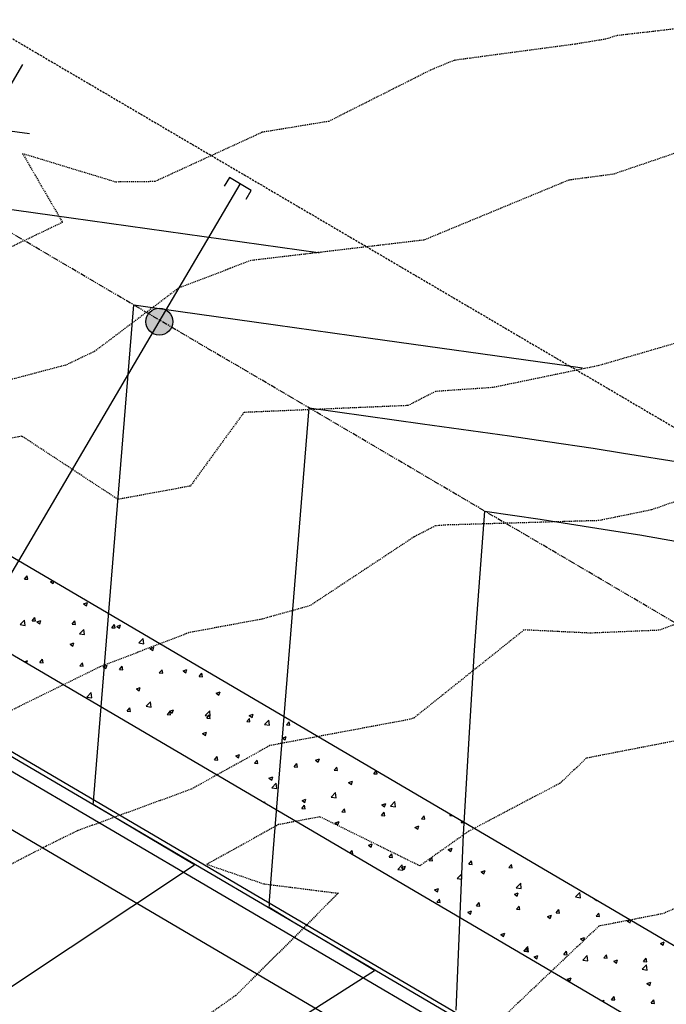
# Model space of a CAD drawing. Units: feet. Extents: x 2268076 to 2274627, y 13820574 to 13829444.
# Drawn here: x 2272241 to 2272318, y 13829177 to 13829294 of the extents above; entities that cross this region are included whole.
import ezdxf

# ---------------------------------------------------------------- set-up
doc = ezdxf.new("R2010")
doc.units = ezdxf.units.FT
doc.header["$MEASUREMENT"] = 0
for name, pattern in [('HIDDEN2', [0.1875, 0.125, -0.0625]), ('MP30002$0$HIDDEN', [0.375, 0.25, -0.125]), ('MP30002$0$PHANTOM2', [1.25, 0.625, -0.125, 0.125, -0.125, 0.125, -0.125])]:
    doc.linetypes.add(name, pattern=pattern)
for name, color, linetype in [('CE-TOPO-MAJR', 37, 'HIDDEN2'), ('CE-TOPO-MINR', 39, 'HIDDEN2'), ('CP-TOPO-MAJR', 5, 'Continuous'), ('CP-TOPO-MINR', 4, 'Continuous'), ('MP30002$0$CE-WATR-STRC-MAYFAIR PKWY PH 1', 1, 'Continuous'), ('MP30002$0$CP-BNDY-PROP-MAYFAIR PKWY PH 1', 4, 'MP30002$0$PHANTOM2'), ('MP30002$0$CP-ROAD-CURB-BACK-TRAF', 253, 'Continuous'), ('MP30002$0$CP-ROAD-CURB-FACE-TRAF', 253, 'Continuous'), ('MP30002$0$CP-ROAD-CURB-GUTR-TRAF', 253, 'Continuous'), ('MP30002$0$CP-SWLK-OTLN-TRAF', 253, 'Continuous'), ('MP30002$0$CP-SWLK-PATT-TRAF', 253, 'Continuous'), ('MP30002$0$CP-UTIL-SLVE-MAYFAIR PKWY PH 1', 3, 'Continuous'), ('MP30002$0$CP-WATR-LINE-12-MAYFAIR PKWY PH 1', 5, 'Continuous'), ('MP30002$0$CP-WATR-LINE-16-MAYFAIR PKWY PH 1', 5, 'Continuous'), ('MP30002$0$CP-WATR-STRC-MAYFAIR PKWY PH 1', 2, 'Continuous'), ('MP30002$0$CT-UTIL-ESMT-MAYFAIR PKWY PH 1', 252, 'MP30002$0$HIDDEN')]:
    doc.layers.add(name, color=color, linetype=linetype)

msp = doc.modelspace()

# ---------------------------------------------------------------- hatches: boundary and pattern name
at = {"layer": 'MP30002$0$CP-WATR-STRC-MAYFAIR PKWY PH 1'}
h = msp.add_hatch(color=256, dxfattribs=at)
h.dxf.hatch_style = 1
edge = h.paths.add_edge_path()
edge.add_arc((2272258.01, 13829257.83), 1.6, 70.0071, 430.0071)

# ---------------------------------------------------------------- linework, layer by layer
at = {"layer": 'CE-TOPO-MAJR', "color": 37, "linetype": 'HIDDEN2', "lineweight": -3}
for p, q in [((2272328.22, 13829293.71, 645), (2272312.35, 13829291.86, 645)), ((2272307.41, 13829290.85, 645), (2272293.06, 13829288.93, 645)), ((2272311.11, 13829291.46, 645), (2272307.41, 13829290.85, 645)), ((2272312.35, 13829291.86, 645), (2272311.11, 13829291.46, 645)), ((2272293.06, 13829288.93, 645), (2272290.31, 13829287.79, 645)), ((2272290.31, 13829287.79, 645), (2272278.15, 13829281.67, 645)), ((2272278.15, 13829281.67, 645), (2272270.25, 13829280.37, 645)), ((2272270.25, 13829280.37, 645), (2272257.47, 13829274.5, 645)), ((2272252.81, 13829274.45, 645), (2272241.76, 13829277.82, 645)), ((2272241.76, 13829277.82, 645), (2272246.5, 13829269.65, 645)), ((2272257.47, 13829274.5, 645), (2272252.81, 13829274.45, 645)), ((2272246.5, 13829269.65, 645), (2272236.65, 13829264.93, 645)), ((2272326.86, 13829209.41, 650), (2272308.78, 13829205.89, 650)), ((2272308.78, 13829205.89, 650), (2272305.65, 13829202.91, 650)), ((2272305.65, 13829202.91, 650), (2272294.78, 13829197.19, 650)), ((2272277.11, 13829198.91, 650), (2272272.17, 13829197.98, 650)), ((2272288.98, 13829193.08, 650), (2272277.11, 13829198.91, 650)), ((2272272.17, 13829197.98, 650), (2272263.66, 13829193.26, 650)), ((2272294.78, 13829197.19, 650), (2272288.98, 13829193.08, 650)), ((2272263.66, 13829193.26, 650), (2272270.42, 13829190.94, 650)), ((2272270.42, 13829190.94, 650), (2272279.3, 13829189.82, 650)), ((2272279.3, 13829189.82, 650), (2272267.09, 13829177.65, 650)), ((2272267.09, 13829177.65, 650), (2272263.46, 13829175.09, 650))]:
    msp.add_line(p, q, dxfattribs=at)
at = {"layer": 'CE-TOPO-MINR', "color": 39, "linetype": 'HIDDEN2', "lineweight": -3}
for p, q in [((2272323.01, 13829279.13, 646), (2272311.98, 13829275.38, 646)), ((2272306.7, 13829274.68, 646), (2272289.49, 13829267.55, 646)), ((2272311.98, 13829275.38, 646), (2272306.7, 13829274.68, 646)), ((2272289.49, 13829267.55, 646), (2272268.88, 13829265.11, 646)), ((2272268.88, 13829265.11, 646), (2272260.27, 13829261.81, 646)), ((2272260.27, 13829261.81, 646), (2272250.34, 13829254.31, 646)), ((2272322.23, 13829256.1, 647), (2272310.28, 13829252.61, 647)), ((2272250.34, 13829254.31, 646), (2272246.91, 13829252.67, 646)), ((2272246.91, 13829252.67, 646), (2272232.32, 13829248.82, 646)), ((2272310.28, 13829252.61, 647), (2272297.69, 13829250, 647)), ((2272297.69, 13829250, 647), (2272290.86, 13829249.53, 647)), ((2272290.86, 13829249.53, 647), (2272287.57, 13829247.85, 647)), ((2272287.57, 13829247.85, 647), (2272268.06, 13829247.03, 647)), ((2272268.06, 13829247.03, 647), (2272261.7, 13829238.27, 647)), ((2272241.67, 13829244.21, 647), (2272237.6, 13829243.48, 647)), ((2272253.1, 13829236.68, 647), (2272241.67, 13829244.21, 647)), ((2272329.16, 13829239.85, 648), (2272316.49, 13829235.43, 648)), ((2272261.7, 13829238.27, 647), (2272253.1, 13829236.68, 647)), ((2272316.49, 13829235.43, 648), (2272310.25, 13829234.16, 648)), ((2272290.85, 13829233.54, 648), (2272288.3, 13829232.23, 648)), ((2272292.31, 13829233.64, 648), (2272290.85, 13829233.54, 648)), ((2272310.25, 13829234.16, 648), (2272292.31, 13829233.64, 648)), ((2272288.3, 13829232.23, 648), (2272275.94, 13829224.04, 648)), ((2272330.09, 13829225.62, 649), (2272317.39, 13829221.11, 649)), ((2272275.94, 13829224.04, 648), (2272270.18, 13829222.43, 648)), ((2272270.18, 13829222.43, 648), (2272261.54, 13829220.83, 648)), ((2272261.54, 13829220.83, 648), (2272250.91, 13829216.74, 648)), ((2272301.38, 13829221.15, 649), (2272288.36, 13829210.74, 649)), ((2272309.27, 13829220.77, 649), (2272301.38, 13829221.15, 649)), ((2272317.39, 13829221.11, 649), (2272309.27, 13829220.77, 649)), ((2272250.91, 13829216.74, 648), (2272236.93, 13829209.87, 648)), ((2272287.54, 13829210.46, 649), (2272271.15, 13829207.39, 649)), ((2272288.21, 13829210.64, 649), (2272287.54, 13829210.46, 649)), ((2272288.36, 13829210.74, 649), (2272288.21, 13829210.64, 649)), ((2272271.15, 13829207.39, 649), (2272261.78, 13829202.19, 649)), ((2272261.78, 13829202.19, 649), (2272248.32, 13829197.27, 649)), ((2272248.32, 13829197.27, 649), (2272244.5, 13829195.39, 649)), ((2272244.5, 13829195.39, 649), (2272229.74, 13829187.79, 649)), ((2272328.62, 13829191.94, 651), (2272317.85, 13829187.38, 651)), ((2272317.85, 13829187.38, 651), (2272310.28, 13829185.91, 651)), ((2272310.28, 13829185.91, 651), (2272299.32, 13829175.5, 651))]:
    msp.add_line(p, q, dxfattribs=at)
at = {"layer": 'CP-TOPO-MAJR', "color": 5, "linetype": 'Continuous', "lineweight": -3}
msp.add_line((2272234.78, 13829281.32, 645), (2272242.59, 13829280.22, 645), dxfattribs=at)
at = {"layer": 'CP-TOPO-MINR', "color": 4, "linetype": 'Continuous', "lineweight": -3}
for p, q in [((2272234.12, 13829272.08, 646), (2272247.51, 13829270.2, 646)), ((2272247.51, 13829270.2, 646), (2272276.9, 13829266.08, 646)), ((2272276.9, 13829266.08, 646), (2272276.95, 13829266.08, 646)), ((2272276.95, 13829266.08, 646), (2272277.06, 13829266.06, 646)), ((2272252.05, 13829223.8, 647), (2272254.97, 13829259.83, 647)), ((2272254.97, 13829259.83, 647), (2272260.25, 13829259.09, 647)), ((2272260.25, 13829259.09, 647), (2272271.84, 13829257.46, 647)), ((2272271.84, 13829257.46, 647), (2272283.13, 13829255.88, 647)), ((2272283.13, 13829255.88, 647), (2272304.72, 13829252.85, 647)), ((2272304.72, 13829252.85, 647), (2272305.03, 13829252.81, 647)), ((2272305.03, 13829252.81, 647), (2272308.31, 13829252.33, 647)), ((2272271.7, 13829196.65, 648), (2272275.82, 13829247.57, 648)), ((2272275.82, 13829247.57, 648), (2272289.31, 13829245.68, 648)), ((2272289.31, 13829245.68, 648), (2272299.66, 13829244.23, 648)), ((2272299.66, 13829244.23, 648), (2272304.16, 13829243.57, 648)), ((2272304.16, 13829243.57, 648), (2272309.6, 13829242.78, 648)), ((2272309.6, 13829242.78, 648), (2272313.2, 13829242.2, 648)), ((2272313.2, 13829242.2, 648), (2272320.21, 13829241.08, 648)), ((2272295.79, 13829223.1, 649), (2272296.7, 13829235.3, 649)), ((2272296.7, 13829235.3, 649), (2272303.28, 13829234.34, 649)), ((2272303.28, 13829234.34, 649), (2272304.53, 13829234.15, 649)), ((2272304.53, 13829234.15, 649), (2272312.28, 13829232.92, 649)), ((2272312.28, 13829232.92, 649), (2272315.14, 13829232.46, 649)), ((2272315.14, 13829232.46, 649), (2272319.83, 13829231.65, 649)), ((2272250.22, 13829201.22, 647), (2272252.05, 13829223.8, 647)), ((2272295.47, 13829218.73, 649), (2272295.79, 13829223.1, 649)), ((2272294.89, 13829208.93, 649), (2272295.47, 13829218.73, 649)), ((2272294.18, 13829196.79, 649), (2272294.89, 13829208.93, 649)), ((2272250.16, 13829200.39, 647), (2272250.18, 13829200.67, 647)), ((2272250.18, 13829200.67, 647), (2272250.22, 13829201.22, 647)), ((2272255.67, 13829197.1, 647), (2272250.16, 13829200.39, 647)), ((2272262.2, 13829193.2, 647), (2272255.67, 13829197.1, 647)), ((2272271.54, 13829194.62, 648), (2272271.7, 13829196.65, 648)), ((2272293.29, 13829175.92, 649), (2272294.18, 13829196.79, 649)), ((2272271.12, 13829188.94, 648), (2272271.54, 13829194.62, 648)), ((2272239.97, 13829178.4, 647), (2272262.2, 13829193.2, 647)), ((2272271.09, 13829188.43, 648), (2272271.12, 13829188.94, 648)), ((2272271.06, 13829188.11, 648), (2272271.09, 13829188.43, 648)), ((2272273.93, 13829186.39, 648), (2272271.06, 13829188.11, 648)), ((2272275.81, 13829185.27, 648), (2272273.93, 13829186.39, 648)), ((2272278.95, 13829183.4, 648), (2272275.81, 13829185.27, 648)), ((2272283.6, 13829180.62, 648), (2272278.95, 13829183.4, 648)), ((2272271, 13829172.62, 648), (2272283.6, 13829180.62, 648))]:
    msp.add_line(p, q, dxfattribs=at)
at = {"layer": 'MP30002$0$CE-WATR-STRC-MAYFAIR PKWY PH 1'}
msp.add_circle((2272258.01, 13829257.83), 1.6, dxfattribs=at)
at = {"layer": 'MP30002$0$CP-BNDY-PROP-MAYFAIR PKWY PH 1'}
msp.add_line((2272322.49, 13829220.14), (2272203.59, 13829290.02), dxfattribs=at)
at = {"layer": 'MP30002$0$CP-ROAD-CURB-BACK-TRAF'}
msp.add_line((2272127.71, 13829272.94), (2272315.92, 13829162.32), dxfattribs=at)
at = {"layer": 'MP30002$0$CP-ROAD-CURB-FACE-TRAF'}
msp.add_line((2272127.45, 13829272.51), (2272315.66, 13829161.89), dxfattribs=at)
at = {"layer": 'MP30002$0$CP-ROAD-CURB-GUTR-TRAF'}
msp.add_line((2272126.69, 13829271.21), (2272314.9, 13829160.6), dxfattribs=at)
at = {"layer": 'MP30002$0$CP-SWLK-OTLN-TRAF'}
for p, q in [((2272137.84, 13829290.18), (2272326.05, 13829179.57)), ((2272132.77, 13829281.56), (2272320.98, 13829170.95))]:
    msp.add_line(p, q, dxfattribs=at)
at = {"layer": 'MP30002$0$CP-SWLK-PATT-TRAF', "linetype": 'Continuous'}
for p, q in [((2272241.98, 13829227.21), (2272242.3, 13829227.59)), ((2272242.38, 13829227.18), (2272242.3, 13829227.59)), ((2272241.98, 13829227.21), (2272242.38, 13829227.18)), ((2272245.07, 13829226.89), (2272245.34, 13829227)), ((2272245.07, 13829226.89), (2272245.4, 13829226.67)), ((2272245.4, 13829226.67), (2272245.48, 13829226.92)), ((2272249.01, 13829224.24), (2272249.47, 13829224.41)), ((2272249.01, 13829224.24), (2272249.34, 13829224.02)), ((2272249.34, 13829224.02), (2272249.47, 13829224.41)), ((2272241.48, 13829221.78), (2272241.99, 13829222.32)), ((2272241.48, 13829221.78), (2272242.06, 13829221.69)), ((2272242.06, 13829221.69), (2272241.99, 13829222.32)), ((2272242.9, 13829222.25), (2272243.22, 13829222.63)), ((2272242.9, 13829222.25), (2272243.29, 13829222.22)), ((2272243.29, 13829222.22), (2272243.22, 13829222.63)), ((2272243.46, 13829222.11), (2272243.92, 13829222.29)), ((2272243.46, 13829222.11), (2272243.79, 13829221.89)), ((2272243.79, 13829221.89), (2272243.92, 13829222.29)), ((2272247.63, 13829221.84), (2272247.95, 13829222.22)), ((2272247.63, 13829221.84), (2272248.03, 13829221.8)), ((2272248.03, 13829221.8), (2272247.95, 13829222.22)), ((2272252.37, 13829221.42), (2272252.68, 13829221.8)), ((2272252.76, 13829221.39), (2272252.68, 13829221.8)), ((2272252.95, 13829221.58), (2272253.41, 13829221.76)), ((2272253.28, 13829221.36), (2272253.41, 13829221.76)), ((2272248.52, 13829220.69), (2272249.03, 13829221.22)), ((2272248.52, 13829220.69), (2272249.11, 13829220.6)), ((2272249.11, 13829220.6), (2272249.03, 13829221.22)), ((2272252.37, 13829221.42), (2272252.76, 13829221.39)), ((2272252.95, 13829221.58), (2272253.28, 13829221.36)), ((2272247.4, 13829219.45), (2272247.86, 13829219.63)), ((2272247.4, 13829219.45), (2272247.73, 13829219.23)), ((2272247.73, 13829219.23), (2272247.86, 13829219.63)), ((2272255.56, 13829219.6), (2272256.08, 13829220.13)), ((2272255.56, 13829219.6), (2272256.15, 13829219.5)), ((2272256.15, 13829219.5), (2272256.08, 13829220.13)), ((2272256.89, 13829218.92), (2272257.35, 13829219.1)), ((2272256.89, 13829218.92), (2272257.22, 13829218.7)), ((2272257.22, 13829218.7), (2272257.35, 13829219.1)), ((2272241.99, 13829217.37), (2272242.32, 13829217.5)), ((2272242.23, 13829217.23), (2272242.32, 13829217.5)), ((2272243.81, 13829217.29), (2272244.13, 13829217.67)), ((2272243.81, 13829217.29), (2272244.21, 13829217.25)), ((2272244.21, 13829217.25), (2272244.13, 13829217.67)), ((2272248.55, 13829216.87), (2272248.87, 13829217.25)), ((2272248.94, 13829216.84), (2272248.87, 13829217.25)), ((2272251.34, 13829216.79), (2272251.8, 13829216.97)), ((2272251.67, 13829216.57), (2272251.8, 13829216.97)), ((2272248.55, 13829216.87), (2272248.94, 13829216.84)), ((2272251.34, 13829216.79), (2272251.67, 13829216.57)), ((2272253.28, 13829216.46), (2272253.6, 13829216.84)), ((2272253.28, 13829216.46), (2272253.68, 13829216.42)), ((2272253.68, 13829216.42), (2272253.6, 13829216.84)), ((2272258.01, 13829216.04), (2272258.33, 13829216.42)), ((2272258.01, 13829216.04), (2272258.41, 13829216.01)), ((2272258.41, 13829216.01), (2272258.33, 13829216.42)), ((2272260.83, 13829216.27), (2272261.29, 13829216.44)), ((2272260.83, 13829216.27), (2272261.15, 13829216.04)), ((2272261.15, 13829216.04), (2272261.29, 13829216.44)), ((2272262.75, 13829215.63), (2272263.07, 13829216.01)), ((2272263.14, 13829215.59), (2272263.07, 13829216.01)), ((2272262.75, 13829215.63), (2272263.14, 13829215.59)), ((2272249.39, 13829213.17), (2272249.91, 13829213.7)), ((2272249.98, 13829213.07), (2272249.91, 13829213.7)), ((2272255.28, 13829214.14), (2272255.74, 13829214.31)), ((2272255.28, 13829214.14), (2272255.61, 13829213.92)), ((2272255.61, 13829213.92), (2272255.74, 13829214.31)), ((2272264.77, 13829213.61), (2272265.23, 13829213.79)), ((2272264.77, 13829213.61), (2272265.09, 13829213.39)), ((2272265.09, 13829213.39), (2272265.23, 13829213.79)), ((2272249.39, 13829213.17), (2272249.98, 13829213.07)), ((2272256.44, 13829212.07), (2272256.95, 13829212.61)), ((2272257.03, 13829211.98), (2272256.95, 13829212.61)), ((2272254.2, 13829211.49), (2272254.51, 13829211.87)), ((2272254.2, 13829211.49), (2272254.59, 13829211.46)), ((2272254.59, 13829211.46), (2272254.51, 13829211.87)), ((2272256.44, 13829212.07), (2272257.03, 13829211.98)), ((2272258.93, 13829211.08), (2272259.25, 13829211.46)), ((2272259.22, 13829211.48), (2272259.68, 13829211.66)), ((2272259.22, 13829211.48), (2272259.55, 13829211.26)), ((2272259.33, 13829211.04), (2272259.25, 13829211.46)), ((2272259.55, 13829211.26), (2272259.68, 13829211.66)), ((2272263.48, 13829210.98), (2272264, 13829211.52)), ((2272264.07, 13829210.89), (2272264, 13829211.52)), ((2272268.71, 13829210.95), (2272269.17, 13829211.13)), ((2272269.03, 13829210.73), (2272269.17, 13829211.13)), ((2272258.93, 13829211.08), (2272259.33, 13829211.04)), ((2272263.48, 13829210.98), (2272264.07, 13829210.89)), ((2272263.66, 13829210.66), (2272263.98, 13829211.04)), ((2272263.66, 13829210.66), (2272264.06, 13829210.63)), ((2272264.06, 13829210.63), (2272263.98, 13829211.04)), ((2272268.4, 13829210.25), (2272268.72, 13829210.63)), ((2272268.4, 13829210.25), (2272268.79, 13829210.22)), ((2272268.71, 13829210.95), (2272269.03, 13829210.73)), ((2272268.79, 13829210.22), (2272268.72, 13829210.63)), ((2272270.53, 13829209.89), (2272271.04, 13829210.42)), ((2272271.11, 13829209.8), (2272271.04, 13829210.42)), ((2272273.13, 13829209.84), (2272273.45, 13829210.22)), ((2272273.53, 13829209.8), (2272273.45, 13829210.22)), ((2272263.16, 13829208.82), (2272263.62, 13829209)), ((2272263.16, 13829208.82), (2272263.49, 13829208.6)), ((2272263.49, 13829208.6), (2272263.62, 13829209)), ((2272270.53, 13829209.89), (2272271.11, 13829209.8)), ((2272273.13, 13829209.84), (2272273.53, 13829209.8)), ((2272272.65, 13829208.29), (2272273.11, 13829208.47)), ((2272272.65, 13829208.29), (2272272.97, 13829208.07)), ((2272272.97, 13829208.07), (2272273.11, 13829208.47)), ((2272264.58, 13829205.7), (2272264.9, 13829206.08)), ((2272264.58, 13829205.7), (2272264.97, 13829205.67)), ((2272264.97, 13829205.67), (2272264.9, 13829206.08)), ((2272267.1, 13829206.16), (2272267.56, 13829206.34)), ((2272267.1, 13829206.16), (2272267.43, 13829205.94)), ((2272267.43, 13829205.94), (2272267.56, 13829206.34)), ((2272269.31, 13829205.29), (2272269.63, 13829205.67)), ((2272269.31, 13829205.29), (2272269.71, 13829205.25)), ((2272269.71, 13829205.25), (2272269.63, 13829205.67)), ((2272274.05, 13829204.87), (2272274.37, 13829205.25)), ((2272274.44, 13829204.84), (2272274.37, 13829205.25)), ((2272276.58, 13829205.64), (2272277.05, 13829205.81)), ((2272276.58, 13829205.64), (2272276.91, 13829205.41)), ((2272276.91, 13829205.41), (2272277.05, 13829205.81)), ((2272274.05, 13829204.87), (2272274.44, 13829204.84)), ((2272278.78, 13829204.46), (2272279.1, 13829204.84)), ((2272278.78, 13829204.46), (2272279.18, 13829204.42)), ((2272279.18, 13829204.42), (2272279.1, 13829204.84)), ((2272283.52, 13829204.04), (2272283.81, 13829204.39)), ((2272283.91, 13829204.01), (2272283.84, 13829204.37)), ((2272264.83, 13829203.95), (2272264.87, 13829204)), ((2272264.88, 13829203.92), (2272264.87, 13829204)), ((2272271.04, 13829203.51), (2272271.5, 13829203.68)), ((2272271.04, 13829203.51), (2272271.37, 13829203.29)), ((2272271.37, 13829203.29), (2272271.5, 13829203.68)), ((2272280.52, 13829202.98), (2272280.99, 13829203.16)), ((2272280.52, 13829202.98), (2272280.85, 13829202.76)), ((2272280.85, 13829202.76), (2272280.99, 13829203.16)), ((2272283.52, 13829204.04), (2272283.91, 13829204.01)), ((2272271.4, 13829202.37), (2272271.92, 13829202.9)), ((2272271.4, 13829202.37), (2272271.99, 13829202.28)), ((2272271.99, 13829202.28), (2272271.92, 13829202.9)), ((2272278.44, 13829201.27), (2272278.96, 13829201.81)), ((2272279.03, 13829201.18), (2272278.96, 13829201.81)), ((2272270.48, 13829200.62), (2272270.55, 13829200.7)), ((2272270.57, 13829200.57), (2272270.55, 13829200.7)), ((2272274.98, 13829200.85), (2272275.44, 13829201.03)), ((2272274.98, 13829200.85), (2272275.31, 13829200.63)), ((2272275.31, 13829200.63), (2272275.44, 13829201.03)), ((2272278.44, 13829201.27), (2272279.03, 13829201.18)), ((2272285.49, 13829200.18), (2272286, 13829200.72)), ((2272286.08, 13829200.09), (2272286, 13829200.72)), ((2272274.96, 13829199.91), (2272275.28, 13829200.29)), ((2272274.96, 13829199.91), (2272275.36, 13829199.87)), ((2272275.36, 13829199.87), (2272275.28, 13829200.29)), ((2272279.7, 13829199.49), (2272280.02, 13829199.87)), ((2272279.7, 13829199.49), (2272280.09, 13829199.46)), ((2272280.09, 13829199.46), (2272280.02, 13829199.87)), ((2272284.43, 13829199.08), (2272284.75, 13829199.46)), ((2272284.46, 13829200.32), (2272284.93, 13829200.5)), ((2272284.46, 13829200.32), (2272284.79, 13829200.1)), ((2272284.83, 13829199.04), (2272284.75, 13829199.46)), ((2272284.79, 13829200.1), (2272284.93, 13829200.5)), ((2272285.49, 13829200.18), (2272286.08, 13829200.09)), ((2272278.92, 13829198.19), (2272279.38, 13829198.37)), ((2272279.25, 13829197.97), (2272279.38, 13829198.37)), ((2272284.43, 13829199.08), (2272284.83, 13829199.04)), ((2272289.17, 13829198.67), (2272289.48, 13829199.04)), ((2272289.17, 13829198.67), (2272289.56, 13829198.63)), ((2272289.56, 13829198.63), (2272289.48, 13829199.04)), ((2272292.53, 13829199.09), (2272292.64, 13829199.2)), ((2272292.53, 13829199.09), (2272292.94, 13829199.03)), ((2272293.9, 13829198.25), (2272294.02, 13829198.39)), ((2272293.9, 13829198.25), (2272294.29, 13829198.22)), ((2272294.29, 13829198.22), (2272294.29, 13829198.23)), ((2272278.92, 13829198.19), (2272279.25, 13829197.97)), ((2272288.4, 13829197.66), (2272288.87, 13829197.84)), ((2272288.4, 13829197.66), (2272288.73, 13829197.44)), ((2272288.73, 13829197.44), (2272288.87, 13829197.84)), ((2272280.69, 13829194.62), (2272280.93, 13829194.91)), ((2272281.01, 13829194.49), (2272280.93, 13829194.91)), ((2272282.86, 13829195.54), (2272283.32, 13829195.71)), ((2272282.86, 13829195.54), (2272283.19, 13829195.31)), ((2272283.19, 13829195.31), (2272283.32, 13829195.71)), ((2272292.34, 13829195.01), (2272292.81, 13829195.18)), ((2272292.34, 13829195.01), (2272292.67, 13829194.79)), ((2272292.67, 13829194.79), (2272292.81, 13829195.18)), ((2272280.9, 13829194.5), (2272281.01, 13829194.49)), ((2272285.35, 13829194.11), (2272285.67, 13829194.49)), ((2272285.35, 13829194.11), (2272285.74, 13829194.08)), ((2272285.74, 13829194.08), (2272285.67, 13829194.49)), ((2272290.08, 13829193.7), (2272290.4, 13829194.08)), ((2272290.08, 13829193.7), (2272290.48, 13829193.67)), ((2272290.48, 13829193.67), (2272290.4, 13829194.08)), ((2272294.82, 13829193.29), (2272295.13, 13829193.67)), ((2272295.21, 13829193.25), (2272295.13, 13829193.67)), ((2272286.36, 13829192.66), (2272286.88, 13829193.2)), ((2272286.36, 13829192.66), (2272286.95, 13829192.57)), ((2272286.8, 13829192.88), (2272287.26, 13829193.06)), ((2272286.8, 13829192.88), (2272287.13, 13829192.66)), ((2272286.95, 13829192.57), (2272286.88, 13829193.2)), ((2272287.13, 13829192.66), (2272287.26, 13829193.06)), ((2272294.82, 13829193.29), (2272295.21, 13829193.25)), ((2272296.28, 13829192.35), (2272296.74, 13829192.53)), ((2272296.61, 13829192.13), (2272296.74, 13829192.53)), ((2272299.55, 13829192.87), (2272299.87, 13829193.25)), ((2272299.55, 13829192.87), (2272299.94, 13829192.84)), ((2272299.94, 13829192.84), (2272299.87, 13829193.25)), ((2272293.41, 13829191.57), (2272293.92, 13829192.1)), ((2272293.41, 13829191.57), (2272293.99, 13829191.48)), ((2272293.99, 13829191.48), (2272293.92, 13829192.1)), ((2272296.28, 13829192.35), (2272296.61, 13829192.13)), ((2272290.74, 13829190.22), (2272291.2, 13829190.4)), ((2272290.74, 13829190.22), (2272291.07, 13829190)), ((2272291.07, 13829190), (2272291.2, 13829190.4)), ((2272300.45, 13829190.48), (2272300.97, 13829191.01)), ((2272300.45, 13829190.48), (2272301.04, 13829190.38)), ((2272301.04, 13829190.38), (2272300.97, 13829191.01)), ((2272291, 13829188.74), (2272291.32, 13829189.12)), ((2272291.39, 13829188.7), (2272291.32, 13829189.12)), ((2272300.22, 13829189.69), (2272300.68, 13829189.87)), ((2272300.22, 13829189.69), (2272300.55, 13829189.47)), ((2272300.55, 13829189.47), (2272300.68, 13829189.87)), ((2272307.5, 13829189.38), (2272308.01, 13829189.92)), ((2272307.5, 13829189.38), (2272308.08, 13829189.29)), ((2272308.08, 13829189.29), (2272308.01, 13829189.92)), ((2272309.71, 13829189.16), (2272309.72, 13829189.17)), ((2272309.71, 13829189.16), (2272310.04, 13829188.94)), ((2272310.04, 13829188.94), (2272310.05, 13829188.97)), ((2272291, 13829188.74), (2272291.39, 13829188.7)), ((2272294.68, 13829187.56), (2272295.14, 13829187.74)), ((2272295.01, 13829187.34), (2272295.14, 13829187.74)), ((2272295.73, 13829188.32), (2272296.05, 13829188.7)), ((2272295.73, 13829188.32), (2272296.13, 13829188.29)), ((2272296.13, 13829188.29), (2272296.05, 13829188.7)), ((2272300.46, 13829187.91), (2272300.78, 13829188.29)), ((2272300.46, 13829187.91), (2272300.86, 13829187.87)), ((2272300.86, 13829187.87), (2272300.78, 13829188.29)), ((2272305.2, 13829187.49), (2272305.52, 13829187.87)), ((2272305.59, 13829187.46), (2272305.52, 13829187.87)), ((2272294.68, 13829187.56), (2272295.01, 13829187.34)), ((2272304.16, 13829187.04), (2272304.62, 13829187.21)), ((2272304.16, 13829187.04), (2272304.49, 13829186.81)), ((2272304.49, 13829186.81), (2272304.62, 13829187.21)), ((2272305.2, 13829187.49), (2272305.59, 13829187.46)), ((2272309.93, 13829187.08), (2272310.25, 13829187.46)), ((2272309.93, 13829187.08), (2272310.33, 13829187.05)), ((2272310.33, 13829187.05), (2272310.25, 13829187.46)), ((2272313.65, 13829186.51), (2272314.01, 13829186.65)), ((2272313.65, 13829186.51), (2272313.98, 13829186.29)), ((2272313.98, 13829186.29), (2272314.08, 13829186.6)), ((2272298.62, 13829184.91), (2272299.08, 13829185.08)), ((2272298.62, 13829184.91), (2272298.94, 13829184.69)), ((2272298.94, 13829184.69), (2272299.08, 13829185.08)), ((2272308.1, 13829184.38), (2272308.56, 13829184.56)), ((2272308.1, 13829184.38), (2272308.43, 13829184.16)), ((2272308.43, 13829184.16), (2272308.56, 13829184.56)), ((2272301.33, 13829182.95), (2272301.84, 13829183.49)), ((2272301.38, 13829182.94), (2272301.7, 13829183.32)), ((2272301.78, 13829182.91), (2272301.7, 13829183.32)), ((2272301.91, 13829182.86), (2272301.84, 13829183.49)), ((2272317.59, 13829183.85), (2272318.05, 13829184.03)), ((2272317.59, 13829183.85), (2272317.91, 13829183.63)), ((2272317.91, 13829183.63), (2272318.05, 13829184.03)), ((2272301.33, 13829182.95), (2272301.91, 13829182.86)), ((2272301.38, 13829182.94), (2272301.78, 13829182.91)), ((2272302.56, 13829182.25), (2272303.02, 13829182.43)), ((2272302.56, 13829182.25), (2272302.88, 13829182.03)), ((2272302.88, 13829182.03), (2272303.02, 13829182.43)), ((2272306.11, 13829182.53), (2272306.43, 13829182.91)), ((2272306.11, 13829182.53), (2272306.51, 13829182.49)), ((2272306.51, 13829182.49), (2272306.43, 13829182.91)), ((2272308.37, 13829181.86), (2272308.88, 13829182.4)), ((2272308.37, 13829181.86), (2272308.96, 13829181.77)), ((2272308.96, 13829181.77), (2272308.88, 13829182.4)), ((2272310.85, 13829182.12), (2272311.17, 13829182.49)), ((2272310.85, 13829182.12), (2272311.24, 13829182.08)), ((2272311.24, 13829182.08), (2272311.17, 13829182.49)), ((2272312.04, 13829181.72), (2272312.5, 13829181.9)), ((2272312.37, 13829181.5), (2272312.5, 13829181.9)), ((2272315.58, 13829181.7), (2272315.9, 13829182.08)), ((2272315.98, 13829181.67), (2272315.9, 13829182.08)), ((2272312.04, 13829181.72), (2272312.37, 13829181.5)), ((2272315.41, 13829180.77), (2272315.93, 13829181.31)), ((2272315.41, 13829180.77), (2272316, 13829180.68)), ((2272315.58, 13829181.7), (2272315.98, 13829181.67)), ((2272316, 13829180.68), (2272315.93, 13829181.31)), ((2272306.5, 13829179.59), (2272306.96, 13829179.77)), ((2272306.5, 13829179.59), (2272306.82, 13829179.37)), ((2272306.82, 13829179.37), (2272306.96, 13829179.77)), ((2272315.98, 13829179.06), (2272316.44, 13829179.24)), ((2272315.98, 13829179.06), (2272316.31, 13829178.84)), ((2272316.31, 13829178.84), (2272316.44, 13829179.24)), ((2272311.76, 13829177.15), (2272312.08, 13829177.53)), ((2272311.76, 13829177.15), (2272312.16, 13829177.12)), ((2272312.16, 13829177.12), (2272312.08, 13829177.53)), ((2272310.65, 13829177.02), (2272310.9, 13829177.11)), ((2272310.83, 13829176.91), (2272310.9, 13829177.11)), ((2272316.5, 13829176.74), (2272316.82, 13829177.12)), ((2272316.5, 13829176.74), (2272316.89, 13829176.7)), ((2272316.89, 13829176.7), (2272316.82, 13829177.12))]:
    msp.add_line(p, q, dxfattribs=at)
at = {"layer": 'MP30002$0$CP-UTIL-SLVE-MAYFAIR PKWY PH 1'}
msp.add_line((2272122.21, 13829084.99), (2272241.79, 13829288.45), dxfattribs=at)
at = {"layer": 'MP30002$0$CP-WATR-LINE-12-MAYFAIR PKWY PH 1'}
for p, q in [((2272258.01, 13829257.83), (2272267.64, 13829274.21)), ((2272227.1, 13829205.24), (2272258.01, 13829257.83))]:
    msp.add_line(p, q, dxfattribs=at)
at = {"layer": 'MP30002$0$CP-WATR-LINE-16-MAYFAIR PKWY PH 1'}
msp.add_line((2272227.1, 13829205.24), (2272311.86, 13829155.43), dxfattribs=at)
at = {"layer": 'MP30002$0$CP-WATR-STRC-MAYFAIR PKWY PH 1'}
for p, q in [((2272266.34, 13829274.97), (2272265.73, 13829273.94)), ((2272268.93, 13829273.45), (2272266.34, 13829274.97)), ((2272268.32, 13829272.42), (2272268.93, 13829273.45))]:
    msp.add_line(p, q, dxfattribs=at)
msp.add_circle((2272258.01, 13829257.83), 1.6, dxfattribs=at)
at = {"layer": 'MP30002$0$CT-UTIL-ESMT-MAYFAIR PKWY PH 1'}
msp.add_line((2272220.87, 13829303.07), (2272332.63, 13829237.38), dxfattribs=at)

doc.saveas('drawing.dxf')
